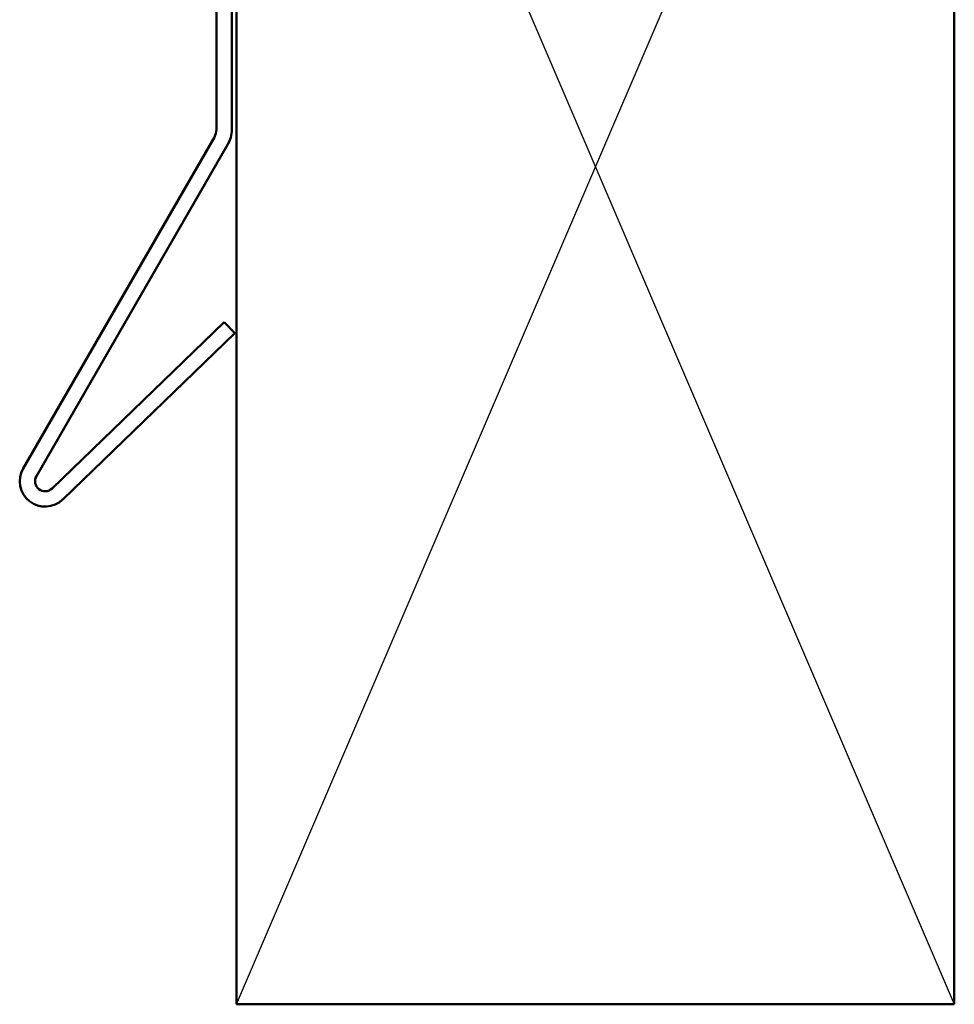
# Model space of a CAD drawing. Units: inches. Extents: x 0.6 to 33.4, y 0.6 to 21.4.
# Drawn here: x 4.7 to 6.7, y 6.1 to 8.2 of the extents above; entities that cross this region are included whole.
import ezdxf

# ---------------------------------------------------------------- set-up
doc = ezdxf.new("R2010")
doc.units = ezdxf.units.IN
doc.header["$LTSCALE"] = 2
doc.header["$MEASUREMENT"] = 0
doc.layers.add('Sketch Geometry (ANSI)', color=7, linetype='Continuous', lineweight=25)
doc.layers.add('Visible (ANSI)', color=7, linetype='Continuous', lineweight=50)

msp = doc.modelspace()

# ---------------------------------------------------------------- linework, layer by layer
at = {"layer": 'Sketch Geometry (ANSI)', "color": 36, "true_color": 0x804000}
for p, q in [((5.17368, 6.1497), (6.67368, 9.6497)), ((5.17368, 9.6497), (6.67368, 6.1497))]:
    msp.add_line(p, q, dxfattribs=at)
at = {"layer": 'Visible (ANSI)', "color": 1, "true_color": 0xff0000}
for p, q in [((5.13168, 10.9467), (5.13168, 7.97756)), ((5.16368, 7.97756), (5.16368, 10.9467)), ((5.12739, 7.96156), (4.72757, 7.26905)), ((4.75528, 7.25305), (5.1551, 7.94556)), ((5.14773, 7.57478), (4.78806, 7.22745)), ((5.14773, 7.57478), (5.16996, 7.55176)), ((4.81029, 7.20443), (5.16996, 7.55176))]:
    msp.add_line(p, q, dxfattribs=at)
at = {"layer": 'Visible (ANSI)', "color": 36, "true_color": 0x804000}
for p, q in [((5.17368, 6.1497), (5.17368, 9.6497)), ((6.67368, 9.6497), (6.67368, 6.1497)), ((6.67368, 6.1497), (5.17368, 6.1497))]:
    msp.add_line(p, q, dxfattribs=at)
at = {"layer": 'Visible (ANSI)', "color": 1, "true_color": 0xff0000}
for centre, radius, start, end in [((5.09968, 7.97756), 0.032, 330, 0), ((5.09968, 7.97756), 0.064, 330, 0), ((4.77347, 7.24255), 0.053, 150, 314), ((4.77347, 7.24255), 0.021, 150, 314)]:
    msp.add_arc(centre, radius, start, end, dxfattribs=at)

doc.saveas('drawing.dxf')
